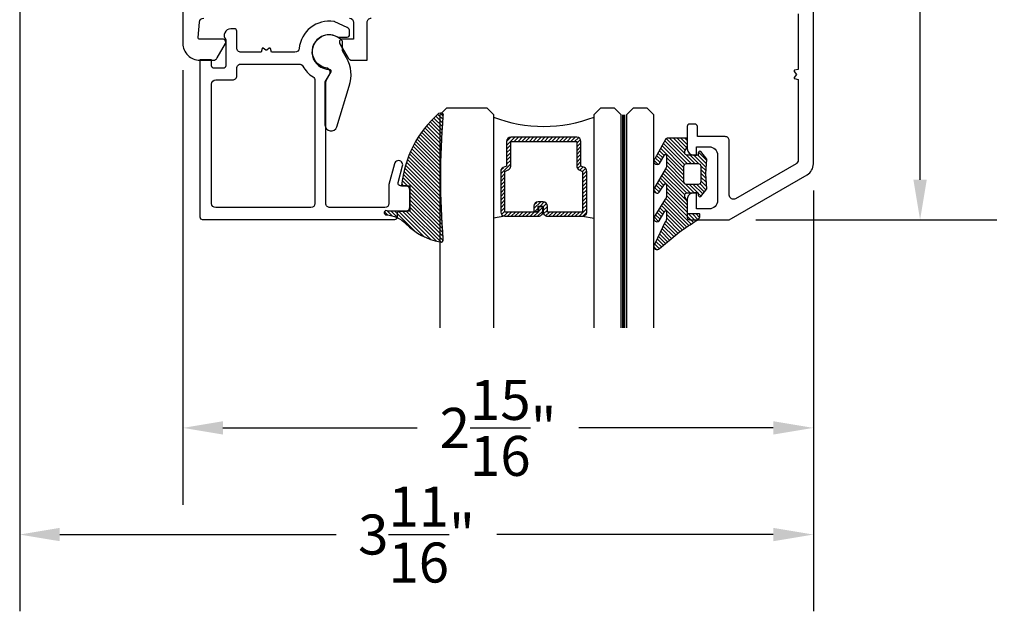
# Model space of a CAD drawing. Units: inches. Extents: x 0 to 108, y 0 to 43.
# Drawn here: x 49 to 54, y 11 to 13 of the extents above; entities that cross this region are included whole.
import ezdxf

# ---------------------------------------------------------------- set-up
doc = ezdxf.new("R2010")
doc.units = ezdxf.units.IN
doc.header["$MEASUREMENT"] = 0
doc.linetypes.add('HIDDEN2', pattern=[0.1875, 0.125, -0.0625])
for name, color, linetype in [('Arcadia-Dim', 4, 'Continuous'), ('Arcadia-Hidden', 1, 'HIDDEN2'), ('Arcadia-Profile', 5, 'Continuous'), ('Arcadia-Shade', 8, 'Continuous')]:
    doc.layers.add(name, color=color, linetype=linetype)
doc.styles.get("Standard").update_dxf_attribs({"font": 'ARIALN.TTF'})
doc.dimstyles.get("Standard").update_dxf_attribs({"dimtxt": 0.09375, "dimasz": 0.09375, "dimexe": 0.18, "dimexo": 0.0625, "dimgap": 0.09, "dimtad": 0, "dimtih": 1, "dimtoh": 1, "dimdec": 4, "dimzin": 0, "dimdsep": 46, "dimlunit": 4, "dimtxsty": 'Standard', "dimcen": 0.09, "dimadec": 0, "dimazin": 0, "dimtfac": 1, "dimtdec": 4, "dimtofl": 0, "dimtmove": 0, "dimatfit": 3, "dimfxl": 1, "dimtolj": 1, "dimtzin": 0, "dimarcsym": 0})

# ---------------------------------------------------------------- blocks, each defined once
blk = doc.blocks.new('*D101')
at = {"layer": 'Arcadia-Dim', "color": 0, "lineweight": -2, "transparency": 16777216}
for p, q in [((50.04768257741199, 13.08168824026905), (50.04768257741199, 11.04396514559235)), ((53.00150240676393, 12.51621376428444), (53.00150240676393, 11.04396514559235)), ((50.23518257741199, 11.40396514559234), (51.14602922469369, 11.40396514559234)), ((52.81400240676393, 11.40396514559234), (51.90315575948223, 11.40396514559234))]:
    blk.add_line(p, q, dxfattribs=at)
at = {"layer": 'Arcadia-Dim', "color": 0, "transparency": 16777216}
for points in [[(50.23518257741199, 11.43521514559234), (50.23518257741199, 11.37271514559234), (50.04768257741199, 11.40396514559234)], [(52.81400240676393, 11.43521514559234), (52.81400240676393, 11.37271514559234), (53.00150240676393, 11.40396514559234)]]:
    blk.add_solid(points, dxfattribs=at)
at = {"layer": 'Defpoints', "color": 0, "transparency": 16777216}
for p in [(50.04768257741199, 13.20668824026905), (53.00150240676393, 12.64121376428444), (50.04768257741199, 11.40396514559234)]:
    blk.add_point(p, dxfattribs=at)
at = {"layer": 'Arcadia-Dim', "color": 0, "lineweight": -3, "transparency": 16777216, "insert": (51.52459249208796, 11.40396514559234), "char_height": 0.1875, "attachment_point": 5}
blk.add_mtext('\\A1;2{\\H1.000000x;\\S15/16;}"', dxfattribs=at)
blk = doc.blocks.new('*D99')
at = {"layer": 'Arcadia-Dim', "color": 0, "lineweight": -2, "transparency": 16777216}
for p, q in [((49.28309900219719, 16.58708470877946), (49.28309900219719, 10.54396514559235)), ((53.00150240676393, 12.51621376428444), (53.00150240676393, 10.54396514559235)), ((49.47059900219719, 10.90396514559234), (50.7656559227616, 10.90396514559234)), ((52.81400240676393, 10.90396514559234), (51.51894548619953, 10.90396514559234))]:
    blk.add_line(p, q, dxfattribs=at)
at = {"layer": 'Arcadia-Dim', "color": 0, "transparency": 16777216}
for points in [[(49.47059900219719, 10.93521514559234), (49.47059900219719, 10.87271514559234), (49.28309900219719, 10.90396514559234)], [(52.81400240676393, 10.93521514559234), (52.81400240676393, 10.87271514559234), (53.00150240676393, 10.90396514559234)]]:
    blk.add_solid(points, dxfattribs=at)
at = {"layer": 'Defpoints', "color": 0, "transparency": 16777216}
for p in [(49.28309900219719, 16.71208470877946), (53.00150240676393, 12.64121376428444), (49.28309900219719, 10.90396514559234)]:
    blk.add_point(p, dxfattribs=at)
at = {"layer": 'Arcadia-Dim', "color": 0, "lineweight": -3, "transparency": 16777216, "insert": (51.14230070448056, 10.90396514559234), "char_height": 0.1875, "attachment_point": 5}
blk.add_mtext('\\A1;3{\\H1.000000x;\\S11/16;}"', dxfattribs=at)
blk = doc.blocks.new('*D100')
at = {"layer": 'Arcadia-Dim', "color": 0, "lineweight": -2, "transparency": 16777216}
for p, q in [((52.94927213254513, 16.43612481470212), (53.86150249219801, 16.43612481470212)), ((53.50150249219801, 16.24862481470212), (53.501502492198, 14.80898985848721)), ((53.501502492198, 12.56712263760654), (53.501502492198, 14.00675759382145)), ((52.7324896779007, 12.37962263760654), (53.861502492198, 12.37962263760654))]:
    blk.add_line(p, q, dxfattribs=at)
at = {"layer": 'Arcadia-Dim', "color": 0, "transparency": 16777216}
for points in [[(53.47025249219801, 16.24862481470212), (53.53275249219801, 16.24862481470212), (53.50150249219801, 16.43612481470212)], [(53.470252492198, 12.56712263760654), (53.532752492198, 12.56712263760654), (53.501502492198, 12.37962263760654)]]:
    blk.add_solid(points, dxfattribs=at)
at = {"layer": 'Defpoints', "color": 0, "transparency": 16777216}
for p in [(52.82427213254513, 16.43612481470212), (52.6074896779007, 12.37962263760654), (53.501502492198, 12.37962263760654)]:
    blk.add_point(p, dxfattribs=at)
at = {"layer": 'Arcadia-Dim', "color": 0, "lineweight": -3, "transparency": 16777216, "insert": (53.501502492198, 14.40787372615434), "char_height": 0.1875, "attachment_point": 5}
blk.add_mtext('\\A1;4{\\H1.000000x;\\S1/16;}"', dxfattribs=at)
blk = doc.blocks.new('bk1')
at = {"layer": 'Arcadia-Shade'}
h = blk.add_hatch(dxfattribs=at)
h.set_pattern_fill('ANSI31', color=256, scale=0.1, style=0)
h.set_pattern_definition([(45, (-3.084229204959328, -17.73838797465977), (-0.008838834764831844, 0.008838834764831846), [])])
edge = h.paths.add_edge_path()
edge.add_arc((0.04528905896143148, -0.0078760401161318), 0.007876040127764793, 36.79257035476502, 90.003114077286, ccw=False)
edge.add_line((0.05159626310040721, -0.003158924043418665), (0.1039064620445629, -0.09634132964492892))
edge.add_arc((0.0926396672714092, -0.1073521153283486), 0.01575366832920392, -135.65762008703751, 44.34159839586499, ccw=False)
edge.add_line((0.08137302268693247, -0.1183630546903487), (0.05575277419274016, -0.0765470468594458))
edge.add_arc((0.05317189758013204, -0.07952181107384332), 0.003938292297527908, 49.05540922337399, 180.0038949324415)
edge.add_line((0.04923360529170395, -0.0795220787965718), (0.04923360529170395, -0.1310576452690384))
edge.add_arc((0.06893120228654899, -0.1310557386121737), 0.01969759708712382, 180.0055460263002, 218.0301004030916)
edge.add_line((0.0534156570637947, -0.143190943078821), (0.1030597150600556, -0.2294434265729706))
edge.add_arc((0.0926398368873633, -0.2412587520402621), 0.01575359568580389, -131.4098311442399, 48.59108558456529, ccw=False)
edge.add_line((0.08221976967155342, -0.2530739107886575), (0.05557999907586009, -0.2136397913031942))
edge.add_arc((0.05317207989163131, -0.2167564413347945), 0.003938474605383531, 52.31037899084509, 180.0030159024869)
edge.add_line((0.04923360529170395, -0.2167566486459691), (0.04923360529170395, -0.2722843647491118))
edge.add_arc((0.06892909253500634, -0.2722830296099544), 0.01969548728855632, 180.0038840287483, 220.9011710102471)
edge.add_line((0.05404245370090166, -0.2851787732394087), (0.1027219778717949, -0.3631915514625916))
edge.add_arc((0.09257525401708343, -0.3752427417068879), 0.01575395795627225, -129.48585211088562, 49.90367392772549, ccw=False)
edge.add_line((0.08255750646588922, -0.3874013569770796), (0.05591142651491054, -0.3412308231528414))
edge.add_arc((0.05317189652189494, -0.3440601540461553), 0.003938291239420054, 45.92384542960382, 180.0039224947124)
edge.add_line((0.04923360529170395, -0.3440604236633362), (0.04923360529170395, -0.378691103377264))
edge.add_arc((0.06893024730649933, -0.37868964282701), 0.01969664206894691, 180.0042486107584, 220.5435320741798)
edge.add_line((0.05396252653628153, -0.3914929644170115), (0.1033604936835104, -0.4945079082605162))
edge.add_arc((0.09255636870759588, -0.5059730933045239), 0.01575371653256839, -133.30127593981888, 46.70031457998198, ccw=False)
edge.add_line((0.08175192546451626, -0.5174379784236862), (-0.01099749137625849, -0.4395492975779689))
edge.add_arc((-0.5355349499666301, -1.162460718455338), 0.8931631810029912, 54.03572818524919, 60.38505166391951)
edge.add_arc((-0.08073177967157613, -0.3618953283146459), 0.0275715756076522, 180.0030420730256, 240.8503998616742, ccw=False)
edge.add_line((-0.1083033552403663, -0.3618967922051297), (-0.1083033552403663, -0.3583965249524681))
edge.add_arc((-0.1043654420008163, -0.3583960744365493), 0.003937913265320583, 89.99343936071699, 180.0065549084174, ccw=False)
edge.add_line((-0.1043649910910176, -0.3544581611970443), (-0.05710402305334128, -0.3544581611970443))
edge.add_arc((-0.05710387303130119, -0.346581283206525), 0.007876877991947988, 269.9989087516983, 359.9989082874732)
edge.add_line((-0.04922699504078309, -0.3465814332923856), (-0.04922699504078309, -0.3008363764727164))
edge.add_arc((-0.02953399301067082, -0.3008364469033716), 0.01969300203023822, 149.0375371201888, 179.9997950856205, ccw=False)
edge.add_line((-0.04642083169784428, -0.2907048622239472), (-0.03881483460446589, -0.278028300174924))
edge.add_arc((-0.04725439144859965, -0.2729638691948758), 0.009842488551023933, 329.0327648858695, 360.00771869751)
edge.add_line((-0.03741190298688934, -0.272962543247445), (-0.03741190298688934, -0.2658436208978401))
edge.add_arc((-0.04725736204039759, -0.2658430199180655), 0.009845459071850545, 359.9965025902372, 450.0034974097628)
edge.add_line((-0.04725796302017216, -0.2559975608645573), (-0.06104238720268995, -0.2559975608645573))
edge.add_line((-0.06104238720268995, -0.2559975608645573), (-0.1004266273355938, -0.2559975608645573))
edge.add_line((-0.1004266273355938, -0.2559975608645573), (-0.1004266273355938, -0.2658436208978401))
edge.add_arc((-0.1083033362540903, -0.2658434829615477), 0.007876708919704234, 240.0022864525533, 359.9989966409224, ccw=False)
edge.add_line((-0.1122414184939657, -0.2726650701432618), (-0.1398108674686114, -0.2362838062472292))
edge.add_line((-0.1398108674686114, -0.2362838062472292), (-0.1358725033193764, -0.1671768925108381))
edge.add_line((-0.1358725033193764, -0.1671768925108381), (-0.1398108674686114, -0.09806997877433332))
edge.add_line((-0.1398108674686114, -0.09806997877433332), (-0.1122414184939657, -0.06168811387487949))
edge.add_arc((-0.1083029459858285, -0.06850902510964585), 0.007876318668636672, -0.0039165890725030295, 120.00263063095511, ccw=False)
edge.add_line((-0.1004266273355938, -0.06850956351411241), (-0.1004266273355938, -0.07876848026603511))
edge.add_line((-0.1004266273355938, -0.07876848026603511), (-0.04725796302017216, -0.07876848026603511))
edge.add_arc((-0.0472578127968404, -0.06892257045608405), 0.009845909811097077, 269.999125813352, 360.0008741866479)
edge.add_line((-0.03741190298688934, -0.0689224202327523), (-0.03741190298688934, -0.06180349748933622))
edge.add_arc((-0.04725220652430141, -0.06180156643995838), 0.009840303726885475, 359.988756345011, 390.9707600716095)
edge.add_line((-0.03881483460446589, -0.05673774056185721), (-0.04642083169784428, -0.04406147901465829))
edge.add_arc((-0.02953152905453003, -0.03392921188406931), 0.019695466000658, 180.0021913423099, 210.9604775973385, ccw=False)
edge.add_line((-0.04922699504078309, -0.03392996515958657), (-0.04922699504078309, -0.003938363755423779))
edge.add_arc((-0.04528908180128993, -0.003937913239448095), 0.003937913265263746, 89.99343936154412, 180.0065549092444, ccw=False)
edge.add_line((-0.04528863089154811, 0), (0.04528863089154811, 0))
edge = h.paths.add_edge_path(flags=16)
edge.add_arc((-0.1004260261672944, -0.2047973273822521), 0.01181599336458055, 180.0043703834808, 269.9970849335064)
edge.add_line((-0.1004266273355938, -0.2166133207315397), (-0.04528863089154811, -0.2166133207315397))
edge.add_arc((-0.04528818036598298, -0.2047986795970073), 0.01181464114312233, 269.9978151504445, 360.0021867592928)
edge.add_line((-0.03347353923146557, -0.204798228677646), (-0.03347353923146557, -0.1299681125608458))
edge.add_arc((-0.04528802991035986, -0.1299672110970531), 0.01181449071328583, 359.9956282439918, 450.002914529835)
edge.add_line((-0.04528863089154811, -0.1181527203990527), (-0.1004266273355938, -0.1181527203990527))
edge.add_arc((-0.100426176666196, -0.1299685632303574), 0.01181584283989926, 90.00218532480584, 179.9978146746428)
edge.add_line((-0.1122420194975007, -0.1299681125608458), (-0.1122420194975007, -0.204798228677646))
at = {"layer": 'Arcadia-Profile'}
for points in [[(0.04528863089154811, 0, -0.23643856), (0.05159626310040721, -0.003158924043418665), (0.1039064620445629, -0.09634132964492892, -0.99999318), (0.08137302268693247, -0.1183630546903487), (0.05575277419274016, -0.0765470468594458, 0.64290389), (0.04923360529170395, -0.0795220787965718), (0.04923360529170395, -0.1310576452690384, 0.16745275), (0.0534156570637947, -0.143190943078821), (0.1030597150600556, -0.2294434265729706, -1.000008), (0.08221976967155342, -0.2530739107886575), (0.05557999907586009, -0.2136397913031942, 0.62300613), (0.04923360529170395, -0.2167566486459691), (0.04923360529170395, -0.2722843647491118, 0.18036667), (0.05404245370090166, -0.2851787732394087), (0.1027219778717949, -0.3631915514625916, -0.99468675), (0.08255750646588922, -0.3874013569770796), (0.05591142651491054, -0.3412308231528414, 0.66238815), (0.04923360529170395, -0.3440604236633362), (0.04923360529170395, -0.378691103377264, 0.17875422), (0.05396252653628153, -0.3914929644170115), (0.1033604936835104, -0.4945079082605162, -1.00001388), (0.08175192546451626, -0.5174379784236862), (-0.01099749137625849, -0.4395492975779689, 0.02771124), (-0.09416166283102712, -0.3859749881920607, -0.27191589), (-0.1083033552403663, -0.3618967922051297), (-0.1083033552403663, -0.3583965249524681, -0.41428061), (-0.1043649910910176, -0.3544581611970443), (-0.05710402305334128, -0.3544581611970443, 0.41421356), (-0.04922699504078309, -0.3465814332923856), (-0.04922699504078309, -0.3008363764727164, -0.1359263), (-0.04642083169784428, -0.2907048622239472), (-0.03881483460446589, -0.278028300174924, 0.13598272), (-0.03741190298688934, -0.272962543247445), (-0.03741190298688934, -0.2658436208978401, 0.41424932), (-0.04725796302017216, -0.2559975608645573), (-0.06104238720268995, -0.2559975608645573), (-0.1004266273355938, -0.2559975608645573), (-0.1004266273355938, -0.2658436208978401, -0.57733113), (-0.1122414184939657, -0.2726650701432618), (-0.1398108674686114, -0.2362838062472292), (-0.1358725033193764, -0.1671768925108381), (-0.1398108674686114, -0.09806997877433332), (-0.1122414184939657, -0.06168811387487949, -0.57738836), (-0.1004266273355938, -0.06850956351411241), (-0.1004266273355938, -0.07876848026603511), (-0.04725796302017216, -0.07876848026603511, 0.4142225), (-0.03741190298688934, -0.0689224202327523), (-0.03741190298688934, -0.06180349748933622, 0.13601405), (-0.03881483460446589, -0.05673774056185721), (-0.04642083169784428, -0.04406147901465829, -0.13590865), (-0.04922699504078309, -0.03392996515958657), (-0.04922699504078309, -0.003938363755423779, -0.41428061), (-0.04528863089154811, 0), (0.04528863089154811, 0)], [(-0.1122420194975007, -0.204798228677646, 0.41417632), (-0.1004266273355938, -0.2166133207315397), (-0.04528863089154811, -0.2166133207315397, 0.41423591), (-0.03347353923146557, -0.204798228677646), (-0.03347353923146557, -0.1299681125608458, 0.41425081), (-0.04528863089154811, -0.1181527203990527), (-0.1004266273355938, -0.1181527203990527, 0.41419122), (-0.1122420194975007, -0.1299681125608458), (-0.1122420194975007, -0.204798228677646)]]:
    blk.add_lwpolyline(points, format="xyb", dxfattribs=at)
blk = doc.blocks.new('bk2')
at = {"layer": 'Arcadia-Shade'}
h = blk.add_hatch(dxfattribs=at)
h.set_pattern_fill('ANSI31', color=256, scale=0.1, style=0)
h.set_pattern_definition([(45, (-0.4911508890952068, 0.1086505611763011), (-0.008838834764831844, 0.008838834764831846), [])])
edge = h.paths.add_edge_path()
edge.add_line((0.0787381473643336, -0.05905359182283121), (0.09842307848850851, -0.05905359182283121))
edge.add_line((0.09842307848850851, -0.05905359182283121), (0.1139243196903408, -0.05727543897172893))
edge.add_arc((0.1100096264547512, -0.06677861216137082), 0.01027789491097759, -86.33271532711387, 67.61150431710661, ccw=False)
edge.add_arc((0.1211234149503093, -0.2229346386083476), 0.1462733949634363, 94.09929891832716, 134.4846178150608)
edge.add_arc((-0.1958174005382334, 0.08958165016524072), 0.2988589573299815, 280.4899764824865, 315.8520788058135, ccw=False)
edge.add_arc((-0.1454516002945376, -0.1938965966195183), 0.01114590802174901, 162.9350978033882, 291.2820438606224, ccw=False)
edge.add_arc((-3.591210818203889, 0.09735011526123706), 3.447153872391924, 355.2079146260878, 364.7921451387287)
edge.add_arc((-0.1455701202174579, 0.389237685990818), 0.0112383667704525, 74.54712736020389, 200.3495045522186, ccw=False)
edge.add_line((-0.1425757060185332, 0.4000697851074477), (-0.1341886525663084, 0.3975058812449248))
edge.add_arc((-0.4699740680080435, 0.0115892085572851), 0.5115501182500864, 5.323903412290292, 48.973527531807974, ccw=False)
edge.add_line((0.0393692614735528, 0.05905389221028656), (0, 0.05905389221028656))
edge.add_line((0, 0.05905389221028656), (0, -0.05905389221028656))
edge.add_line((0, -0.05905389221028656), (0.04429041915773269, -0.05905389221028656))
edge.add_line((0.04429041915773269, -0.05905389221028656), (0.0787381473643336, -0.05905359182283121))
at = {"layer": 'Arcadia-Profile'}
blk.add_lwpolyline([(0.0787381473643336, -0.05905359182283121), (0.09842307848850851, -0.05905359182283121), (0.1139243196903408, -0.05727543897172893, -0.7950386100000493), (0.1106670262848866, -0.07703546105683756, 0.1780610400000013), (0.0186270503288597, -0.1185775530151005, -0.1555325143321136), (-0.1414060901411176, -0.2042824096944713), (-0.1414060901411176, -0.2042824096944713, -0.6269762799999632), (-0.1561067869378121, -0.1906257766571429, 0.04184348999999993), (-0.1561070873252673, 0.3853295903118266, -0.6116153099999909), (-0.1425757060185332, 0.4000697851074477), (-0.1341886525663084, 0.3975058812449248, -0.1927942122098884), (0.0393692614735528, 0.05905389221028656), (0, 0.05905389221028656), (0, -0.05905389221028656), (0.04429041915773269, -0.05905389221028656)], format="xyb", close=True, dxfattribs=at)
blk = doc.blocks.new('*U155')
at = {"layer": 'Arcadia-Profile', "lineweight": -3}
h = blk.add_hatch(dxfattribs=at)
h.set_pattern_fill('ANSI31', color=256, scale=0.1, angle=270, style=0)
h.set_pattern_definition([(315, (-10.78198459683648, 12.97206801662648), (0.008838834764831847, 0.008838834764831842), [])])
edge = h.paths.add_edge_path()
edge.add_line((0.4401055602783686, -0.01703482333616035), (0.4401055602783686, -0.04101656066993042))
edge.add_arc((0.4597905602784348, -0.04101656066990234), 0.01968500000006623, 180.0000000000817, 270.0000000000837)
edge.add_line((0.4597905602784635, -0.06070156066996857), (0.4847670993581801, -0.06070156066996857))
edge.add_line((0.4847670993581801, -0.06070156066996857), (0.4847670993581801, -0.04101656066993042))
edge.add_line((0.4847670993581801, -0.04101656066993042), (0.4597905602784635, -0.04101656066993042))
edge.add_line((0.4597905602784635, -0.04101656066993042), (0.4597905602784635, -0.01703482333616035))
edge.add_line((0.4597905602784635, -0.01703482333616035), (0.4878719006697452, -0.01703482333616035))
edge.add_arc((0.487871900669802, 0.00265017666387779), 0.01968500000003814, 269.9999999998346, 359.9999999998346)
edge.add_line((0.5075569006698402, 0.002650176663820947), (0.5075569006698402, 0.1676088704928991))
edge.add_arc((0.4878719006697736, 0.1676088704928707), 0.01968500000006657, 8.272512049295473e-11, 90.00000000008272)
edge.add_line((0.4878719006697452, 0.1872938704929372), (0.2973814112152127, 0.1872938704929372))
edge.add_arc((0.2973814112152429, 0.167608870492969), 0.01968499999996826, 90.00000000008805, 155.4529343160534)
edge.add_line((0.2794755353408505, 0.1757868185344766), (0.2721936913334844, 0.1598429907832331))
edge.add_line((0.2721936913334844, 0.1598429907832331), (0.1572747926375655, 0.1598429907832331))
edge.add_arc((0.1572747926375655, 0.1401579907832518), 0.0196849999999813, 90, 180)
edge.add_line((0.1375897926375842, 0.1401579907832518), (0.137589792637641, -0.1689059907832013))
edge.add_arc((0.1572747926376223, -0.1689059907832013), 0.0196849999999813, 180, 270)
edge.add_line((0.1572747926376223, -0.1885909907831826), (0.2721936913335412, -0.1885909907831826))
edge.add_line((0.2721936913335412, -0.1885909907831826), (0.2794755353409073, -0.2045348185343694))
edge.add_arc((0.2973814112152998, -0.1963568704928617), 0.01968499999996829, 204.5470656839466, 269.9999999999118)
edge.add_line((0.2973814112152695, -0.21604187049283), (0.487871900669802, -0.21604187049283))
edge.add_arc((0.4878719006698017, -0.1963568704928483), 0.01968499999998163, 270.000000000001, 359.9999999999991)
edge.add_line((0.5075569006697833, -0.1963568704928487), (0.5075569006698402, -0.03869533475400955))
edge.add_arc((0.4878719006697736, -0.03869533475403797), 0.01968500000006657, 8.272512049295473e-11, 90.00000000008272)
edge.add_line((0.4878719006697452, -0.0190103347539714), (0.4637063736086589, -0.0190103347539714))
edge.add_line((0.4637063736086589, -0.0190103347539714), (0.4637063736086589, -0.03869533475400955))
edge.add_line((0.4637063736086589, -0.03869533475400955), (0.4878719006697452, -0.03869533475400955))
edge.add_line((0.4878719006697452, -0.03869533475400955), (0.487871900669802, -0.1963568704928487))
edge.add_line((0.487871900669802, -0.1963568704928487), (0.2973814112152695, -0.1963568704928487))
edge.add_line((0.2973814112152695, -0.1963568704928487), (0.2900995672079034, -0.1804130427416619))
edge.add_arc((0.2721936913335093, -0.1885909907831721), 0.01968499999997072, 24.54706568395124, 89.99999999990726)
edge.add_line((0.2721936913335412, -0.1689059907832013), (0.1572747926376223, -0.1689059907832013))
edge.add_line((0.1572747926376223, -0.1689059907832013), (0.1572747926375655, 0.1401579907832518))
edge.add_line((0.1572747926375655, 0.1401579907832518), (0.2721936913334844, 0.1401579907832518))
edge.add_arc((0.2721936913334537, 0.1598429907832206), 0.01968499999996881, 270.0000000000891, 335.4529343160523)
edge.add_line((0.2900995672078466, 0.1516650427417123), (0.2973814112152127, 0.1676088704928991))
edge.add_line((0.2973814112152127, 0.1676088704928991), (0.4878719006697452, 0.1676088704928991))
edge.add_line((0.4878719006697452, 0.1676088704928991), (0.4878719006697452, 0.002650176663820947))
edge.add_line((0.4878719006697452, 0.002650176663820947), (0.4597905602784635, 0.002650176663820947))
edge.add_arc((0.4597905602784067, -0.01703482333621721), 0.01968500000003816, 89.99999999983456, 179.9999999998345)
at = {"layer": 'Arcadia-Hidden', "const_width": 0.015625}
blk.add_lwpolyline([(0.03125, 0.3606249954928704), (1.03125, 0.3606249954928686)], dxfattribs=at)
at = {"layer": 'Arcadia-Profile'}
for p, q in [((0.5075569006698402, 0.1676083704929003), (0.5169320521637815, 0.2212499954929119)), ((0.2815154023858213, -0.2080088655504535), (0.2857294161576647, -0.2122228793222969)), ((0.507556900669897, -0.1963568704928487), (0.5169320521638383, -0.2499984954928602))]:
    blk.add_line(p, q, dxfattribs=at)
for points in [[(1.03125, 0.3749999954929142), (0.03125, 0.3749999954929142), (0, 0.4062499954929142), (5.684341886080801e-14, 0.4687499954929142), (0.03125000000005684, 0.4999999954929142), (1.03125, 0.4999999954929142)], [(1.03125, 0.2212499954928551), (0.03124999999994316, 0.2212499954928551), (-5.684341886080801e-14, 0.2524999954928551), (0, 0.3149999954928551), (0.03125, 0.3462499954928551), (1.03125, 0.3462499954928551)], [(1.03125, -0.4999999954929133), (0.03125, -0.4999999954929133), (0, -0.4687499954929133), (0, -0.2812499954929133), (0.03125, -0.2499999954929133), (1.03125, -0.2499999954929133)]]:
    blk.add_lwpolyline(points, dxfattribs=at)
blk.add_lwpolyline([(0.4401055602783686, -0.01703482333616035), (0.4401055602783686, -0.04101656066993042, 0.4142135623731049), (0.4597905602784635, -0.06070156066996857), (0.4847670993581801, -0.06070156066996857), (0.4847670993581801, -0.04101656066993042), (0.4597905602784635, -0.04101656066993042), (0.4597905602784635, -0.01703482333616035), (0.4878719006697452, -0.01703482333616035, 0.414213562373095), (0.5075569006698402, 0.002650176663820947), (0.5075569006698402, 0.1676088704928991, 0.414213562373095), (0.4878719006697452, 0.1872938704929372), (0.2973814112152127, 0.1872938704929372, 0.2936188569408289), (0.2794755353408505, 0.1757868185344766), (0.2721936913334844, 0.1598429907832331), (0.1572747926375655, 0.1598429907832331, 0.414213562373095), (0.1375897926375842, 0.1401579907832518), (0.137589792637641, -0.1689059907832013, 0.414213562373095), (0.1572747926376223, -0.1885909907831826), (0.2721936913335412, -0.1885909907831826), (0.2794755353409073, -0.2045348185343694, 0.2936188569408282), (0.2973814112152695, -0.21604187049283), (0.487871900669802, -0.21604187049283, 0.4142135623730852), (0.5075569006697833, -0.1963568704928487), (0.5075569006698402, -0.03869533475400955, 0.414213562373095), (0.4878719006697452, -0.0190103347539714), (0.4637063736086589, -0.0190103347539714), (0.4637063736086589, -0.03869533475400955), (0.4878719006697452, -0.03869533475400955), (0.487871900669802, -0.1963568704928487), (0.2973814112152695, -0.1963568704928487), (0.2900995672079034, -0.1804130427416619, 0.2936188569407848), (0.2721936913335412, -0.1689059907832013), (0.1572747926376223, -0.1689059907832013), (0.1572747926375655, 0.1401579907832518), (0.2721936913334844, 0.1401579907832518, 0.293618856940819), (0.2900995672078466, 0.1516650427417123), (0.2973814112152127, 0.1676088704928991), (0.4878719006697452, 0.1676088704928991), (0.4878719006697452, 0.002650176663820947), (0.4597905602784635, 0.002650176663820947, 0.4142135623730945)], format="xyb", close=True, dxfattribs=at)
blk.add_arc((-0.5710439123203983, -0.01437425000000703), 0.657511968691248, 339.0006506268715, 20.99934937314054, dxfattribs=at)

msp = doc.modelspace()

# ---------------------------------------------------------------- linework, layer by layer
at = {"layer": 'Arcadia-Profile'}
for points in [[(52.93060987932628, 13.34448168818347), (52.93060987932628, 13.08499618775193), (52.91354416127794, 13.08042344238255, 0.5360442504289917), (52.91165977834689, 13.07482845501023), (52.92249044817581, 13.0608521010056), (52.91165977834689, 13.04687574700097, 0.5360442504264251), (52.91354416127794, 13.04128075962877), (52.93060987932628, 13.03670801425938), (52.93060987932634, 12.65966561085725, -0.2714982256806568), (52.92076554353784, 12.64235114886879), (52.63719825454731, 12.47863349814509, -0.577350269270622), (52.60766007444337, 12.49568737437449), (52.60766007444337, 12.74987542283464, 0.4142136174010727), (52.58796795064515, 12.76956754293315), (52.45799906988506, 12.76956751851481), (52.45799906988609, 12.81682893706, 0.414213562379238), (52.44618382772941, 12.82864417921702), (52.42255304350132, 12.8286441792169, 0.4142135623757277), (52.41073780134488, 12.81682893706034), (52.41073780134573, 12.71246049056345, 0.4142118218961533), (52.44027580603878, 12.6829223103448), (52.45406153753103, 12.68292222842513), (52.45406153753103, 12.72230646855804), (52.51313765892044, 12.72230646855804, -0.4142148914587236), (52.55252189919494, 12.68292204956618), (52.55252093444884, 12.47031895536305, -0.4150496380952922), (52.51313690927233, 12.43082226990158), (52.45406153766757, 12.43082218798225), (52.45406153753103, 12.50569314782684), (52.44027615709362, 12.50569322974537, 0.4142153028719739), (52.41073780134579, 12.4761550495266), (52.41073780134579, 12.39143802981642, 0.4142135623731504), (52.42255319355556, 12.37962263760654), (52.6074896779007, 12.37962263760654), (52.97196422664817, 12.59005211628551, 0.2679492800260234), (53.00150240676393, 12.64121376428444), (53.00150121238963, 16.29827998098131, 0.4142134667672142)], [(50.04768320042305, 14.99869851704342), (50.04768257741196, 13.20668824026905, 0.41423331130679), (50.12645634144437, 13.12791973273591), (50.19101744940954, 13.12792406342692, 0.2595410232373634), (50.20745279946991, 13.13775943804331), (50.20786254104448, 13.13846903539775), (50.24700760068745, 13.20627037260204, 0.5617101101462343), (50.23475814724449, 13.22637504851014), (50.12631552496921, 13.22637504888474, -0.4401968868356546), (50.1192537256421, 13.23408648314433), (50.12566337614956, 13.30682592441259, -0.3886990152874245), (50.1452794861577, 13.32478951306224)], [(50.8279865244663, 13.32478951306246, -0.414213562373095), (50.84767864453269, 13.30509739299578), (50.84767864453269, 13.22637519893875), (50.79450988275667, 13.22637519893897, 0.6139044863893514), (50.78338418522648, 13.20445293170247), (50.82188906318513, 13.1377607222903, 0.2680702533587155), (50.83895199648666, 13.12791460062602), (50.91069159111177, 13.12794710307754), (50.91069160312273, 13.30509744938559, -0.4147840584962719), (50.93042207298706, 13.32478953077442)]]:
    msp.add_lwpolyline(points, format="xyb", dxfattribs=at)
for points in [[(50.12695221995878, 12.39320781905338, 0.414213562373095), (50.13876749199866, 12.38139254701355), (51.0406665910435, 12.38139254701355, 0.414213562373095), (51.05248186308333, 12.39320781905338), (51.05248186308339, 12.40896151510652, -0.414213562373095), (51.06429713512327, 12.42077678714634), (51.09186610321629, 12.42077678714646, 0.4142135623731439), (51.1115582232828, 12.44046890721291), (51.1115582232828, 12.51923738747883, 0.414213562373095), (51.09186610321635, 12.53892950754528), (51.06772835495454, 12.53892950754528, -0.493145247826443), (51.05631567679322, 12.55380279046847), (51.07734713017678, 12.63229342307228, 0.9999999999999997), (51.03930486963893, 12.64248679268304), (51.0130976229502, 12.54467979219272), (51.0130976229502, 12.45622260326605, -0.4142135623730625), (50.99340550288375, 12.43653048319971), (50.7374079420197, 12.43653048319971, -0.414213562373095), (50.71771582195319, 12.45622260326605), (50.71771582195319, 13.02595602153816, -0.1316524975873824), (50.72035406578775, 13.03580208157155), (50.73544063126067, 13.06193277948217, 0.5271755502937956), (50.72140330762434, 13.09123854154689, -1.200412434707026), (50.77241007982676, 13.23754709575463, 0.130001731690226), (50.77825116409971, 13.23600228562703), (50.81725178839079, 13.23600228562692, 0.4142135623730951), (50.82906706043067, 13.24781755766697), (50.82906706043073, 13.26292007034375, 0.291473419586093), (50.81769718991674, 13.28076719210333), (50.76006855336053, 13.30763986665853, 0.07163958287457288), (50.75469417248573, 13.3092629699354, 0.4296891143044334), (50.59236262358391, 13.18290986328021, -0.3858742132291705), (50.57276444380304, 13.16513892565946), (50.46223180375543, 13.16513892565946), (50.45765905838616, 13.1822046437078, 0.5360442504297385), (50.45206407101384, 13.18408902663885), (50.44025890145915, 13.17494086870864, -0.3421143942529434), (50.43591653255928, 13.17494086870864), (50.42411136300458, 13.18408902663885, 0.5360442504306696), (50.41851637563238, 13.1822046437078), (50.41394363026299, 13.16513892565946), (50.31993499661033, 13.16513892565946, -0.414213562373095), (50.30024287654382, 13.18483104572579), (50.30024287654382, 13.26359952599172, 0.4142135623730951), (50.28842760450399, 13.27541479803165), (50.27267361275435, 13.27541479803177, 0.6457563373864533), (50.24904336437098, 13.22306688964853), (50.24904336437092, 13.10212414144667, -0.414213562373095), (50.23722809233104, 13.09030886940685), (50.19390542818488, 13.09030886940673, -0.414213562373095), (50.18209015614488, 13.10212414144667), (50.18209015614488, 13.12969310953964), (50.12695221995872, 13.12969310953964)], [(50.82605531289821, 13.00661238848591, 0.2216949999997407), (50.81443696205903, 13.13925850925353), (50.79604452191685, 13.17115974376134), (50.79604452191685, 13.21672730959518, 1.597327294800036), (50.73373886271813, 13.08549902331232, -0.5803311303812748), (50.74063003584374, 13.07368225952224), (50.71333761763762, 13.02642266127271), (50.71333761734829, 12.82485978906846, 0.8391603789304719), (50.76922385438635, 12.81500964582904)], [(50.20178227621122, 12.4365304831996, -0.414213562373095), (50.18209015614477, 12.45622260326605), (50.18209015614477, 13.01547881315424, -0.414213562373095), (50.20178227621133, 13.03517093322069), (50.2805507564772, 13.03517093322069, 0.414213562373095), (50.30024287654371, 13.05486305328714), (50.30024287654371, 13.09030886940685, -0.414213562373095), (50.31993499661016, 13.1100009894733), (50.59250914651599, 13.1100009894733, -0.2717108336261801), (50.60969943572215, 13.09991478163432, 0.1243443643781499), (50.65739069316399, 13.04943410290594, -0.2565168909459066), (50.66651630978023, 13.03281698529941), (50.66651630978012, 12.45622260326616, -0.414213562373095), (50.64682418971367, 12.43653048319971)]]:
    msp.add_lwpolyline(points, format="xyb", close=True, dxfattribs=at)

# ---------------------------------------------------------------- block references
at = {"xscale": -1}
for name, p in [('bk2', (51.11156100808773, 12.47983067935673)), ('bk1', (52.36200487886273, 12.7616907086914))]:
    msp.add_blockref(name, p, dxfattribs=at)
at = {"rotation": 270}
msp.add_blockref('*U155', (51.75276631498275, 12.90396514559212), dxfattribs=at)

# ---------------------------------------------------------------- dimensions: what is measured, and where the dimension line sits
at = {"layer": 'Arcadia-Dim', "lineweight": -3}
for base, p1, p2, angle, picture, middle in [((49.28309900219719, 10.90396514559234), (53.00150240676393, 12.64121376428444), (49.28309900219719, 16.71208470877946), 180, '*D99', (51.14230070448056, 10.90396514559234)), ((53.501502492198, 12.37962263760654), (52.82427213254513, 16.43612481470212), (52.6074896779007, 12.37962263760654), 90, '*D100', (53.501502492198, 14.40787372615434)), ((50.04768257741199, 11.40396514559234), (53.00150240676393, 12.64121376428444), (50.04768257741199, 13.20668824026905), 180, '*D101', (51.52459249208796, 11.40396514559234))]:
    dim = msp.add_linear_dim(base=base, p1=p1, p2=p2, angle=angle, dimstyle='Standard', override={"dimscale": 2}, dxfattribs=at)
    dim.commit()
    dim.dimension.update_dxf_attribs({"geometry": picture, "text_midpoint": middle})

doc.saveas('drawing.dxf')
